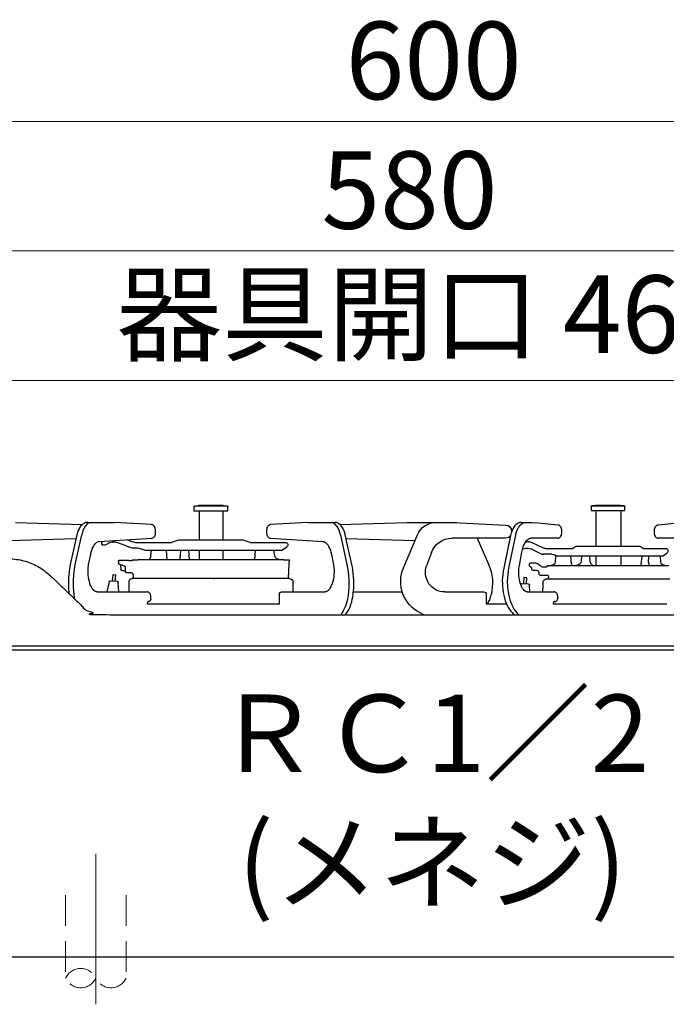
# Model space of a CAD drawing. Units: millimetres. Extents: x 0 to 4200, y 0 to 3227.
# Drawn here: x 2550 to 2817, y 1314 to 1720 of the extents above; entities that cross this region are included whole.
import ezdxf

# ---------------------------------------------------------------- set-up
doc = ezdxf.new("R2010")
doc.units = ezdxf.units.MM
doc.linetypes.add('CENTER', pattern=[50.8, 31.75, -6.35, 6.35, -6.35])
doc.linetypes.add('DASHED', pattern=[19.05, 12.7, -6.35])
doc.layers.get('0').update_dxf_attribs({"linetype": 'CONTINUOUS'})
doc.layers.get('DEFPOINTS').update_dxf_attribs({"color": 8, "linetype": 'CONTINUOUS'})
doc.layers.add('外形線', color=3, linetype='CONTINUOUS')
for name, color, linetype, lineweight in [('寸法', 7, 'CONTINUOUS', 9), ('芯線', 8, 'CENTER', 9), ('隠れ線', 6, 'DASHED', 9)]:
    doc.layers.add(name, color=color, linetype=linetype, lineweight=lineweight)
doc.styles.add('32mm文字', font='txt', dxfattribs={"height": 32})
doc.dimstyles.new('32mm寸法', dxfattribs={"dimtxt": 32, "dimasz": 10, "dimexe": 0, "dimexo": 30, "dimgap": 5, "dimtad": 1, "dimdsep": 46, "dimtxsty": '32mm文字', "dimblk": 'ORIGIN2', "dimcen": 5, "dimclrd": 256, "dimclrt": 256, "dimadec": 0, "dimazin": 0, "dimtfac": 1, "dimtmove": 0, "dimatfit": 3, "dimldrblk": 'OPEN30', "dimfxl": 1, "dimlwd": -1, "dimarcsym": 0})

# ---------------------------------------------------------------- blocks, each defined once
blk = doc.blocks.new('_Origin2')
at = {"color": 0, "linetype": 'ByBlock', "lineweight": -2}
blk.add_line((-0.5, 0), (-1, 0), dxfattribs=at)
for radius in [0.5, 0.25]:
    blk.add_circle((0, 0), radius, dxfattribs=at)
blk = doc.blocks.new('*D25')
at = {"layer": 'DEFPOINTS', "color": 0, "transparency": 16777216}
for p in [(3001.12, 1624.98), (2421.12, 1500.12), (3001.12, 1500.12)]:
    blk.add_point(p, dxfattribs=at)
at = {"layer": '寸法', "color": 0, "lineweight": -2, "transparency": 16777216}
for p, q in [((2421.12, 1530.12), (2421.12, 1624.98)), ((3001.12, 1530.12), (3001.12, 1624.98))]:
    blk.add_line(p, q, dxfattribs=at)
at = {"layer": '寸法', "transparency": 16777216}
blk.add_line((2431.12, 1624.98), (2991.12, 1624.98), dxfattribs=at)
at = {"layer": '寸法', "transparency": 16777216, "xscale": 10, "yscale": 10, "zscale": 10, "rotation": 180}
blk.add_blockref('_Origin2', (2421.12, 1624.98), dxfattribs=at)
at = {"layer": '寸法', "transparency": 16777216, "xscale": 10, "yscale": 10, "zscale": 10}
blk.add_blockref('_Origin2', (3001.12, 1624.98), dxfattribs=at)
at = {"layer": '寸法', "transparency": 16777216, "insert": (2711.12, 1645.98), "char_height": 32, "attachment_point": 5, "style": '32mm文字'}
blk.add_mtext('580', dxfattribs=at)
blk = doc.blocks.new('_Open30')
at = {"color": 0, "linetype": 'ByBlock', "lineweight": -2}
for p, q in [((-1, 0.268), (0, 0)), ((0, 0), (-1, -0.268)), ((0, 0), (-1, 0))]:
    blk.add_line(p, q, dxfattribs=at)
blk = doc.blocks.new('*D27')
at = {"layer": 'DEFPOINTS', "color": 0, "transparency": 16777216}
for p in [(3021.12, 1678.45), (2421.12, 1500.12), (3021.12, 1500.12)]:
    blk.add_point(p, dxfattribs=at)
at = {"layer": '寸法', "color": 0, "lineweight": -2, "transparency": 16777216}
for p, q in [((2421.12, 1530.12), (2421.12, 1678.45)), ((3021.12, 1530.12), (3021.12, 1678.45))]:
    blk.add_line(p, q, dxfattribs=at)
at = {"layer": '寸法', "transparency": 16777216}
blk.add_line((2431.12, 1678.45), (3011.12, 1678.45), dxfattribs=at)
at = {"layer": '寸法', "transparency": 16777216, "xscale": 10, "yscale": 10, "zscale": 10, "rotation": 180}
blk.add_blockref('_Origin2', (2421.12, 1678.45), dxfattribs=at)
at = {"layer": '寸法', "transparency": 16777216, "xscale": 10, "yscale": 10, "zscale": 10}
blk.add_blockref('_Origin2', (3021.12, 1678.45), dxfattribs=at)
at = {"layer": '寸法', "transparency": 16777216, "insert": (2721.12, 1699.45), "char_height": 32, "attachment_point": 5, "style": '32mm文字'}
blk.add_mtext('600', dxfattribs=at)
blk = doc.blocks.new('*D29')
at = {"layer": 'DEFPOINTS', "color": 0, "transparency": 16777216}
for p in [(2951.12, 1571.48), (2491.12, 1500.12), (2951.12, 1500.12)]:
    blk.add_point(p, dxfattribs=at)
at = {"layer": '寸法', "color": 0, "lineweight": -2, "transparency": 16777216}
for p, q in [((2491.12, 1530.12), (2491.12, 1571.48)), ((2951.12, 1530.12), (2951.12, 1571.48))]:
    blk.add_line(p, q, dxfattribs=at)
at = {"layer": '寸法', "transparency": 16777216}
blk.add_line((2501.12, 1571.48), (2941.12, 1571.48), dxfattribs=at)
at = {"layer": '寸法', "transparency": 16777216, "xscale": 10, "yscale": 10, "zscale": 10, "rotation": 180}
blk.add_blockref('_Origin2', (2491.12, 1571.48), dxfattribs=at)
at = {"layer": '寸法', "transparency": 16777216, "xscale": 10, "yscale": 10, "zscale": 10}
blk.add_blockref('_Origin2', (2951.12, 1571.48), dxfattribs=at)
at = {"layer": '寸法', "transparency": 16777216, "insert": (2718.62, 1594.76), "char_height": 32, "attachment_point": 5, "style": '32mm文字'}
blk.add_mtext('器具開口 460', dxfattribs=at)
blk = doc.blocks.new('PD-202B側面')
at = {"layer": '外形線'}
for p, q in [((175.01, 52.95), (175.01, 54.65)), ((175.01, 54.35), (175.01, 54.65)), ((175.22, 52.95), (175.01, 52.95)), ((175.81, 52.95), (175.22, 52.95)), ((175.31, 54.95), (188.71, 54.95)), ((188.71, 54.95), (175.31, 54.95)), ((176.77, 52.95), (175.81, 52.95)), ((176.56, 38.35), (176.56, 52.95)), ((178.04, 52.95), (176.77, 52.95)), ((186.91, 55.25), (177.11, 55.25)), ((186.91, 55.25), (177.11, 55.25)), ((179.53, 52.95), (178.04, 52.95)), ((181.17, 52.95), (179.53, 52.95)), ((182.86, 52.95), (181.17, 52.95)), ((184.49, 52.95), (182.86, 52.95)), ((185.99, 52.95), (184.49, 52.95)), ((187.25, 52.95), (185.99, 52.95)), ((187.01, 52.95), (187.01, 38.35)), ((188.21, 52.95), (187.25, 52.95)), ((188.81, 52.95), (188.21, 52.95)), ((189.01, 52.95), (188.81, 52.95)), ((189.01, 54.65), (189.01, 52.95)), ((189.01, 54.65), (189.01, 54.35)), ((338.98, 52.85), (338.98, 54.55)), ((338.98, 54.25), (338.98, 54.55)), ((352.98, 52.85), (338.98, 52.85)), ((339.28, 54.85), (352.68, 54.85)), ((340.88, 40.85), (340.88, 52.85)), ((341.32, 55.15), (341.08, 55.15)), ((350.88, 55.15), (341.08, 55.15)), ((350.87, 52.85), (350.87, 40.85)), ((350.88, 52.85), (350.88, 40.85)), ((352.68, 54.85), (352.45, 54.85)), ((352.98, 54.55), (352.98, 52.85)), ((352.98, 54.55), (352.98, 54.25)), ((151.82, 47.97), (161.33, 47.02)), ((161.33, 47.02), (161.63, 46.95)), ((161.63, 46.95), (161.89, 46.84)), ((161.63, 46.87), (161.65, 46.88)), ((161.65, 46.88), (161.67, 46.9)), ((161.89, 46.84), (162.11, 46.69)), ((162.11, 46.69), (162.3, 46.51)), ((162.3, 46.51), (162.49, 46.27)), ((162.49, 46.27), (162.64, 46)), ((162.64, 46), (162.79, 45.61)), ((162.79, 45.61), (162.89, 45.2)), ((162.89, 45.2), (162.93, 44.87)), ((162.93, 44.87), (162.95, 44.52)), ((201.05, 44.52), (201.06, 44.8)), ((201.06, 44.8), (201.09, 45.07)), ((201.09, 45.07), (201.18, 45.52)), ((201.18, 45.52), (201.33, 45.93)), ((201.33, 45.93), (201.52, 46.28)), ((201.52, 46.28), (201.77, 46.58)), ((201.77, 46.58), (202, 46.77)), ((202, 46.77), (202.26, 46.91)), ((202.26, 46.91), (202.45, 46.98)), ((202.35, 46.88), (202.33, 46.9)), ((202.37, 46.87), (202.35, 46.88)), ((202.45, 46.98), (202.66, 47.02)), ((202.66, 47.02), (212.17, 47.97)), ((202.66, 47.02), (212.17, 47.97)), ((212.17, 47.97), (212.21, 47.97)), ((212.21, 47.97), (212.25, 47.97)), ((213.5, 48.07), (212.25, 47.97)), ((214.76, 48.1), (213.5, 48.07)), ((215.45, 48.1), (214.76, 48.1)), ((217.13, 48.1), (214.76, 48.1)), ((217.82, 48.1), (215.45, 48.1)), ((217.27, 47.85), (216.29, 48.1)), ((217.82, 48.1), (217.13, 48.1)), ((218.2, 47.15), (217.27, 47.85)), ((217.82, 48.1), (218.19, 48.08)), ((218.19, 48.08), (218.54, 48.01)), ((219.02, 46.04), (218.2, 47.15)), ((218.54, 48.01), (219.07, 47.82)), ((219.69, 44.57), (219.02, 46.04)), ((219.07, 47.82), (219.57, 47.54)), ((219.57, 47.54), (220.04, 47.16)), ((220.04, 47.16), (220.47, 46.71)), ((220.47, 46.71), (220.9, 46.15)), ((220.9, 46.15), (221.27, 45.5)), ((221.27, 45.5), (221.61, 44.76)), ((221.61, 44.76), (221.9, 43.96)), ((243.19, 47.97), (224.17, 47.02)), ((252.96, 48.1), (248.21, 48.1)), ((262.26, 48.1), (252.96, 48.1)), ((292.8, 47.26), (265.14, 48.06)), ((291, 44.63), (291.33, 45.38)), ((291.33, 45.38), (291.73, 46.08)), ((291.73, 46.08), (292.17, 46.69)), ((292.17, 46.69), (292.62, 47.16)), ((292.53, 42.94), (293.08, 44.83)), ((292.62, 47.16), (293.1, 47.54)), ((293.08, 44.83), (293.85, 46.37)), ((293.1, 47.54), (293.6, 47.82)), ((293.6, 47.82), (294.12, 48.01)), ((293.85, 46.37), (294.8, 47.46)), ((294.12, 48.01), (294.48, 48.08)), ((294.48, 48.08), (294.84, 48.1)), ((294.8, 47.46), (295.86, 48.03)), ((295.53, 48.1), (294.84, 48.1)), ((304.45, 48.1), (295.53, 48.1)), ((305.17, 48.09), (304.45, 48.1)), ((305.89, 48.06), (305.17, 48.09)), ((305.91, 48.06), (305.89, 48.06)), ((305.93, 48.06), (305.91, 48.06)), ((305.93, 48.06), (321.34, 47.17)), ((321.34, 47.17), (321.64, 47.12)), ((321.64, 47.12), (321.9, 47.02)), ((321.7, 47.02), (321.71, 47.03)), ((321.71, 47.03), (321.73, 47.04)), ((321.9, 47.02), (322.13, 46.88)), ((322.13, 46.88), (322.32, 46.7)), ((322.32, 46.7), (322.51, 46.48)), ((322.51, 46.48), (322.67, 46.22)), ((322.67, 46.22), (322.83, 45.85)), ((322.83, 45.85), (322.94, 45.46)), ((322.94, 45.46), (323, 45.07)), ((323, 45.07), (323.02, 44.67)), ((368.82, 44.67), (368.83, 44.95)), ((368.83, 44.95), (368.86, 45.22)), ((368.86, 45.22), (368.95, 45.66)), ((368.95, 45.66), (369.1, 46.08)), ((369.1, 46.08), (369.29, 46.43)), ((369.29, 46.43), (369.54, 46.73)), ((369.54, 46.73), (369.77, 46.92)), ((369.77, 46.92), (370.03, 47.06)), ((370.03, 47.06), (370.25, 47.13)), ((370.25, 47.13), (370.49, 47.17)), ((370.49, 47.17), (385.91, 48.06)), ((385.91, 48.06), (385.93, 48.06)), ((385.93, 48.06), (385.95, 48.06)), ((386.67, 48.09), (385.95, 48.06)), ((387.39, 48.1), (386.67, 48.09)), ((396.3, 48.1), (387.39, 48.1)), ((395.46, 48.1), (396.43, 47.86)), ((397, 48.1), (396.3, 48.1)), ((396.43, 47.86), (397.35, 47.18)), ((397, 48.1), (397.36, 48.08)), ((397.35, 47.18), (398.17, 46.08)), ((397.36, 48.08), (397.72, 48.01)), ((397.72, 48.01), (398.24, 47.82)), ((398.17, 46.08), (398.83, 44.65)), ((398.24, 47.82), (398.74, 47.54)), ((398.74, 47.54), (399.21, 47.16)), ((426.68, 48.06), (399.04, 47.26)), ((399.21, 47.16), (399.65, 46.71)), ((399.65, 46.71), (400.07, 46.15)), ((400.07, 46.15), (400.44, 45.5)), ((400.44, 45.5), (400.79, 44.76)), ((400.79, 44.76), (401.08, 43.96)), ((150.12, 41.6), (161.2, 41.6)), ((161.48, 41.63), (161.2, 41.6)), ((161.74, 41.71), (161.48, 41.63)), ((162, 41.86), (161.74, 41.71)), ((162.23, 42.05), (162, 41.86)), ((162.48, 42.34), (162.23, 42.05)), ((162.67, 42.69), (162.48, 42.34)), ((162.82, 43.11), (162.67, 42.69)), ((162.91, 43.55), (162.82, 43.11)), ((162.94, 43.82), (162.91, 43.55)), ((162.95, 44.1), (162.94, 43.82)), ((162.95, 44.52), (162.95, 44.1)), ((201.05, 44.1), (201.05, 44.52)), ((201.08, 43.62), (201.05, 44.1)), ((201.16, 43.17), (201.08, 43.62)), ((201.28, 42.8), (201.16, 43.17)), ((201.45, 42.46), (201.28, 42.8)), ((201.61, 42.22), (201.45, 42.46)), ((201.8, 42.01), (201.61, 42.22)), ((202.01, 41.85), (201.8, 42.01)), ((202.24, 41.72), (202.01, 41.85)), ((202.51, 41.63), (202.24, 41.72)), ((202.8, 41.6), (202.51, 41.63)), ((202.8, 41.6), (213.88, 41.6)), ((213.96, 41.6), (213.88, 41.6)), ((214.05, 41.59), (213.96, 41.6)), ((214.38, 41.52), (214.05, 41.59)), ((214.73, 41.36), (214.38, 41.52)), ((215.1, 41.11), (214.73, 41.36)), ((215.47, 40.77), (215.1, 41.11)), ((215.85, 40.33), (215.47, 40.77)), ((220.16, 42.83), (219.69, 44.57)), ((220.16, 42.83), (223.05, 29.21)), ((221.9, 43.96), (222.07, 43.39)), ((222.07, 43.39), (222.21, 42.79)), ((222.21, 42.79), (225.09, 29.17)), ((222.23, 42.7), (225.09, 29.17)), ((224.3, 41.6), (246.45, 41.6)), ((236.1, 41.6), (231.37, 30.85)), ((266.46, 29.36), (260.69, 42.97)), ((261.73, 40.53), (290.14, 41.36)), ((287.79, 30.67), (290.48, 42.9)), ((292.52, 42.94), (289.83, 30.71)), ((290.48, 42.9), (290.59, 43.36)), ((290.59, 43.36), (290.72, 43.81)), ((290.72, 43.81), (291, 44.63)), ((321.35, 41.53), (299.75, 40.27)), ((321.59, 41.57), (321.35, 41.53)), ((321.81, 41.64), (321.59, 41.57)), ((322.07, 41.78), (321.81, 41.64)), ((322.3, 41.97), (322.07, 41.78)), ((322.55, 42.27), (322.3, 41.97)), ((322.74, 42.62), (322.55, 42.27)), ((322.88, 43.03), (322.74, 42.62)), ((322.98, 43.48), (322.88, 43.03)), ((323.01, 43.75), (322.98, 43.48)), ((323.02, 44.03), (323.01, 43.75)), ((323.02, 44.67), (323.02, 44.03)), ((329.76, 39.85), (332.61, 40.8)), ((359.1, 40.85), (332.92, 40.85)), ((359.42, 40.8), (362.26, 39.85)), ((368.82, 44.03), (368.82, 44.67)), ((368.84, 43.63), (368.82, 44.03)), ((368.9, 43.24), (368.84, 43.63)), ((369.01, 42.85), (368.9, 43.24)), ((369.17, 42.48), (369.01, 42.85)), ((369.32, 42.22), (369.17, 42.48)), ((369.51, 42), (369.32, 42.22)), ((369.71, 41.82), (369.51, 42)), ((369.93, 41.68), (369.71, 41.82)), ((370.2, 41.58), (369.93, 41.68)), ((370.49, 41.53), (370.2, 41.58)), ((392.09, 40.27), (370.49, 41.53)), ((380.03, 40.73), (379.51, 40.54)), ((380.55, 40.93), (380.03, 40.73)), ((380.58, 40.94), (380.55, 40.93)), ((398.83, 44.65), (399.31, 42.94)), ((402.01, 30.71), (399.31, 42.94)), ((401.08, 43.96), (401.23, 43.44)), ((401.23, 43.44), (401.36, 42.9)), ((401.36, 42.9), (404.05, 30.67)), ((401.7, 41.36), (439.03, 40.27)), ((167.51, 37.35), (158.21, 37.35)), ((167.51, 37.35), (168.76, 38.18)), ((194.71, 38.35), (169.31, 38.35)), ((195.26, 38.18), (196.51, 37.35)), ((207.63, 37.36), (196.51, 37.35)), ((207.85, 37.38), (207.63, 37.36)), ((208.08, 37.41), (207.85, 37.38)), ((208.31, 37.46), (208.08, 37.41)), ((208.57, 37.54), (208.31, 37.46)), ((208.84, 37.65), (208.57, 37.54)), ((213.44, 39.85), (208.84, 37.65)), ((210.08, 35.33), (213.92, 37.19)), ((213.78, 39.99), (213.44, 39.85)), ((214.13, 40.09), (213.78, 39.99)), ((214.38, 40.13), (214.13, 40.09)), ((214.64, 40.15), (214.38, 40.13)), ((215.01, 40.15), (214.64, 40.15)), ((215.28, 37.49), (215.01, 37.48)), ((215.55, 37.47), (215.28, 37.49)), ((215.8, 37.43), (215.55, 37.47)), ((216.04, 37.38), (215.8, 37.43)), ((215.81, 40.04), (216.07, 39.97)), ((216.21, 39.79), (215.85, 40.33)), ((216.04, 37.38), (216.83, 37.15)), ((216.56, 39.15), (216.21, 39.79)), ((216.87, 38.43), (216.56, 39.15)), ((216.83, 37.15), (217.06, 37.08)), ((217.14, 37.68), (216.87, 38.43)), ((217.06, 37.08), (217.33, 36.96)), ((217.37, 36.86), (217.14, 37.68)), ((217.5, 36.37), (217.37, 36.86)), ((296.66, 36.6), (296.41, 35.78)), ((296.95, 37.36), (296.66, 36.6)), ((297.28, 38.05), (296.95, 37.36)), ((297.63, 38.65), (297.28, 38.05)), ((298, 39.17), (297.63, 38.65)), ((298.36, 39.56), (298, 39.17)), ((298.72, 39.86), (298.36, 39.56)), ((299.07, 40.08), (298.72, 39.86)), ((299.42, 40.21), (299.07, 40.08)), ((299.59, 40.25), (299.42, 40.21)), ((299.75, 40.27), (299.59, 40.25)), ((316.83, 36.45), (314.63, 38.04)), ((329.76, 39.85), (315.21, 39.85)), ((377.1, 39.85), (362.26, 39.85)), ((373.02, 36.45), (373.85, 36.72)), ((373.85, 36.72), (374.68, 37.02)), ((374.68, 37.02), (374.94, 37.12)), ((374.94, 37.12), (375.21, 37.2)), ((375.21, 37.2), (375.74, 37.33)), ((375.74, 37.33), (376.27, 37.43)), ((376.27, 37.43), (376.67, 37.48)), ((376.67, 37.48), (376.89, 37.5)), ((376.89, 37.5), (377.13, 37.5)), ((377.61, 39.9), (377.1, 39.85)), ((377.61, 39.9), (377.1, 39.85)), ((377.13, 37.5), (377.65, 37.5)), ((378.1, 40.03), (377.61, 39.9)), ((378.1, 40.03), (377.61, 39.9)), ((377.65, 37.5), (378.3, 37.5)), ((378.1, 40.03), (378.11, 40.03)), ((378.11, 40.03), (378.2, 40.06)), ((378.59, 40.2), (378.2, 40.06)), ((378.3, 37.5), (378.31, 37.5)), ((378.31, 37.5), (378.33, 37.5)), ((378.33, 37.5), (378.54, 37.51)), ((378.54, 37.51), (378.97, 37.58)), ((378.99, 40.35), (378.59, 40.2)), ((378.97, 37.58), (379.39, 37.71)), ((379.51, 40.54), (378.99, 40.35)), ((379.39, 37.71), (379.64, 37.81)), ((379.64, 37.81), (379.9, 37.91)), ((379.9, 37.91), (380.41, 38.1)), ((380.41, 38.1), (381.43, 38.5)), ((381.43, 38.5), (384.9, 39.85)), ((381.43, 38.5), (381.43, 38.5)), ((381.43, 38.5), (381.43, 38.5)), ((386.42, 40.03), (386.01, 40.06)), ((386.81, 39.95), (386.42, 40.03)), ((386.81, 39.95), (387.83, 39.66)), ((387.83, 39.66), (388.06, 39.58)), ((388.06, 39.58), (388.28, 39.49)), ((388.28, 39.49), (388.49, 39.38)), ((388.49, 39.38), (388.7, 39.25)), ((388.94, 39.11), (388.7, 39.25)), ((389.19, 39), (388.94, 39.11)), ((389.62, 38.88), (389.19, 39)), ((389.99, 38.85), (389.62, 38.88)), ((390.75, 38.85), (389.99, 38.85)), ((390.95, 39.68), (390.71, 40.35)), ((391.01, 38.85), (390.75, 38.85)), ((391, 39.35), (390.95, 39.68)), ((391.01, 39.21), (391, 39.35)), ((391.01, 39.14), (391.01, 39.21)), ((391.01, 39.1), (391.01, 39.14)), ((391.01, 39.09), (391.01, 39.1)), ((391.01, 39.09), (391.01, 38.85)), ((392.39, 40.23), (392.09, 40.27)), ((392.71, 40.11), (392.39, 40.23)), ((393.06, 39.9), (392.71, 40.11)), ((393.43, 39.6), (393.06, 39.9)), ((393.81, 39.2), (393.43, 39.6)), ((394.18, 38.7), (393.81, 39.2)), ((394.53, 38.1), (394.18, 38.7)), ((394.86, 37.42), (394.53, 38.1)), ((395.15, 36.67), (394.86, 37.42)), ((395.4, 35.86), (395.15, 36.67)), ((159.44, 34.19), (157.62, 35.55)), ((159.44, 34.19), (159.66, 34.19)), ((159.66, 34.19), (160.3, 34.19)), ((160.15, 31.72), (160.36, 34.19)), ((160.3, 34.19), (161.35, 34.19)), ((161.35, 34.19), (162.79, 34.19)), ((162.79, 34.19), (164.59, 34.19)), ((164.59, 34.19), (166.73, 34.19)), ((165.22, 31.52), (165.15, 34.19)), ((166.73, 34.19), (169.16, 34.19)), ((168.1, 34.19), (168.41, 30.65)), ((169.16, 34.19), (171.83, 34.19)), ((171.83, 34.19), (174.69, 34.19)), ((174.69, 34.19), (177.69, 34.19)), ((176.56, 30.35), (176.56, 34.19)), ((177.69, 34.19), (180.78, 34.19)), ((180.78, 34.19), (183.89, 34.19)), ((183.89, 34.19), (186.96, 34.19)), ((186.96, 34.19), (189.94, 34.19)), ((187.01, 34.19), (187.01, 30.35)), ((189.32, 31.92), (189.52, 34.19)), ((189.94, 34.19), (192.76, 34.19)), ((192.76, 34.19), (195.39, 34.19)), ((192.9, 34.19), (193.08, 32.18)), ((195.39, 34.19), (197.76, 34.19)), ((197.09, 31.05), (197.36, 34.19)), ((197.76, 34.19), (199.83, 34.19)), ((199.83, 34.19), (201.56, 34.19)), ((201.56, 34.19), (202.93, 34.19)), ((203.71, 34.51), (202.93, 34.19)), ((203.64, 34.48), (203.88, 31.72)), ((203.71, 34.51), (204.06, 34.64)), ((204.06, 34.64), (204.4, 34.75)), ((204.4, 34.75), (205.11, 34.9)), ((205.11, 34.9), (205.26, 34.93)), ((205.26, 34.93), (205.67, 34.98)), ((205.67, 34.98), (206.12, 35)), ((206.12, 35), (206.76, 35)), ((206.76, 35), (207.19, 35)), ((207.19, 35), (207.66, 35)), ((207.66, 35), (208.52, 35)), ((208.52, 35), (208.71, 35)), ((209.08, 35.02), (208.71, 35)), ((209.2, 35.04), (209.08, 35.02)), ((209.28, 35.06), (209.2, 35.04)), ((209.66, 35.16), (209.28, 35.06)), ((210.01, 35.3), (209.66, 35.16)), ((210.01, 35.3), (210.08, 35.33)), ((217.59, 35.83), (217.5, 36.37)), ((218.6, 30.29), (217.59, 35.83)), ((254.91, 35.66), (256.92, 30.12)), ((296.2, 34.89), (295.46, 31.33)), ((296.41, 35.78), (296.2, 34.89)), ((313.53, 32.48), (313.71, 32.65)), ((316.01, 32.65), (313.71, 32.65)), ((316.01, 32.65), (316.36, 32.85)), ((375.67, 32.85), (316.36, 32.85)), ((316.83, 36.45), (373.02, 36.45)), ((317.97, 32.85), (318.16, 32.89)), ((318.16, 32.89), (318.39, 32.96)), ((318.39, 32.96), (318.6, 33.05)), ((318.6, 33.05), (318.86, 33.21)), ((318.86, 33.21), (319.09, 33.4)), ((319.09, 33.4), (319.3, 33.66)), ((319.3, 33.66), (319.48, 33.94)), ((319.48, 33.94), (319.63, 34.28)), ((319.63, 34.28), (319.68, 34.63)), ((319.68, 34.66), (319.84, 36.45)), ((319.68, 34.64), (319.68, 34.66)), ((319.68, 34.63), (319.68, 34.64)), ((327.68, 36.45), (328, 32.85)), ((340.88, 32.85), (340.88, 36.45)), ((350.87, 36.45), (350.87, 32.85)), ((350.88, 36.45), (350.88, 32.85)), ((354.79, 32.85), (355.1, 36.45)), ((358.52, 36.45), (358.82, 33.08)), ((364.03, 32.85), (364.34, 36.45)), ((370.68, 36.45), (370.88, 34.21)), ((370.9, 34.21), (370.9, 34.14)), ((370.9, 34.14), (370.9, 34.07)), ((370.9, 34.07), (370.97, 33.71)), ((370.97, 33.71), (371.14, 33.39)), ((371.14, 33.39), (371.32, 33.12)), ((371.32, 33.12), (371.54, 32.89)), ((371.54, 32.89), (371.59, 32.85)), ((375.67, 32.85), (376.01, 32.65)), ((376.5, 32.65), (376.01, 32.65)), ((377.5, 32.65), (376.5, 32.65)), ((378.11, 32.65), (377.5, 32.65)), ((378.31, 32.65), (378.11, 32.65)), ((395.54, 35.4), (395.4, 35.86)), ((395.64, 34.89), (395.54, 35.4)), ((396.38, 31.33), (395.64, 34.89)), ((156.93, 30.15), (158.21, 30.15)), ((158.21, 30.15), (158.56, 30.35)), ((158.78, 30.35), (158.56, 30.35)), ((159.43, 30.35), (158.78, 30.35)), ((160.5, 30.35), (159.43, 30.35)), ((161.97, 30.35), (160.5, 30.35)), ((163.82, 30.35), (161.97, 30.35)), ((166, 30.35), (163.82, 30.35)), ((165.2, 31.19), (165.19, 30.95)), ((165.19, 30.95), (165.2, 30.75)), ((165.21, 31.42), (165.2, 31.19)), ((165.2, 30.75), (165.24, 30.35)), ((165.22, 31.52), (165.21, 31.42)), ((168.49, 30.35), (166, 30.35)), ((168.41, 30.65), (168.46, 30.37)), ((171.22, 30.35), (168.49, 30.35)), ((174.16, 30.35), (171.22, 30.35)), ((177.24, 30.35), (174.16, 30.35)), ((180.41, 30.35), (177.24, 30.35)), ((183.61, 30.35), (180.41, 30.35)), ((186.78, 30.35), (183.61, 30.35)), ((189.87, 30.35), (186.78, 30.35)), ((188.21, 30.35), (188.31, 30.4)), ((188.31, 30.4), (188.38, 30.43)), ((188.38, 30.43), (188.47, 30.48)), ((188.47, 30.48), (188.6, 30.58)), ((188.6, 30.58), (188.74, 30.7)), ((188.74, 30.7), (188.93, 30.91)), ((188.93, 30.91), (189.1, 31.17)), ((189.1, 31.17), (189.25, 31.49)), ((189.25, 31.49), (189.31, 31.83)), ((189.31, 31.87), (189.31, 31.92)), ((189.31, 31.83), (189.31, 31.87)), ((189.32, 31.92), (189.32, 31.92)), ((192.8, 30.35), (189.87, 30.35)), ((195.54, 30.35), (192.8, 30.35)), ((198.02, 30.35), (195.54, 30.35)), ((197.01, 30.68), (196.84, 30.34)), ((197.09, 31.05), (197.01, 30.68)), ((200.21, 30.35), (198.02, 30.35)), ((202.05, 30.35), (200.21, 30.35)), ((203.52, 30.35), (202.05, 30.35)), ((204.6, 30.35), (203.52, 30.35)), ((205.25, 30.35), (204.6, 30.35)), ((205.47, 30.35), (205.25, 30.35)), ((205.47, 30.35), (205.81, 30.15)), ((205.81, 30.15), (207.09, 30.15)), ((207.09, 30.15), (207.22, 30.03)), ((207.22, 30.03), (207.23, 29.75)), ((207.77, 29.75), (207.23, 29.75)), ((207.85, 29.75), (207.77, 29.75)), ((208.01, 29.75), (207.85, 29.75)), ((208.23, 29.75), (208.01, 29.75)), ((208.49, 29.75), (208.23, 29.75)), ((208.56, 29.75), (208.49, 29.75)), ((209.31, 29.75), (208.56, 29.75)), ((209.66, 29.9), (209.31, 29.75)), ((210.15, 30.39), (209.66, 29.9)), ((210.53, 30.77), (210.15, 30.39)), ((211.18, 31.2), (210.53, 30.77)), ((211.94, 31.35), (211.18, 31.2)), ((212.33, 31.35), (211.94, 31.35)), ((212.72, 31.35), (212.33, 31.35)), ((213.07, 31.35), (212.72, 31.35)), ((213.37, 31.35), (213.07, 31.35)), ((213.62, 31.35), (213.37, 31.35)), ((213.45, 28.71), (213.5, 29.22)), ((213.83, 31.35), (213.62, 31.35)), ((213.98, 31.35), (213.83, 31.35)), ((214.07, 31.35), (213.98, 31.35)), ((214.11, 31.35), (214.07, 31.35)), ((214.39, 30.19), (214.41, 30.85)), ((214.41, 30.85), (214.4, 31.06)), ((214.41, 30.85), (214.41, 30.85)), ((218.63, 30.1), (218.6, 30.29)), ((218.66, 29.92), (218.63, 30.1)), ((218.77, 29.05), (218.66, 29.92)), ((218.83, 28.16), (218.77, 29.05)), ((223.05, 29.21), (223.44, 26.62)), ((225.09, 29.17), (225.22, 28.55)), ((225.22, 28.55), (225.32, 27.92)), ((287.2, 27.06), (287.38, 28.48)), ((287.38, 28.48), (287.57, 29.58)), ((287.57, 29.58), (287.79, 30.67)), ((289.83, 30.71), (289.32, 27.69)), ((295.19, 29.43), (295.13, 28.46)), ((295.13, 28.46), (295.13, 27.61)), ((295.3, 30.38), (295.19, 29.43)), ((295.37, 30.86), (295.3, 30.38)), ((295.46, 31.33), (295.37, 30.86)), ((313.51, 31.85), (313.53, 32.48)), ((313.67, 31.85), (313.51, 31.85)), ((313.84, 27), (313.67, 31.85)), ((378.71, 32.25), (379.88, 32.25)), ((379.88, 32.25), (379.89, 32.34)), ((379.89, 32.41), (379.9, 32.45)), ((379.89, 32.34), (379.89, 32.41)), ((379.9, 32.45), (379.91, 32.45)), ((383.9, 32.45), (379.91, 32.45)), ((381.23, 27.74), (381.29, 29.57)), ((381.29, 29.57), (381.62, 30.02)), ((381.62, 30.02), (381.84, 30.1)), ((381.84, 30.1), (382.61, 30.38)), ((382.61, 30.38), (383.27, 30.62)), ((383.27, 30.29), (383.21, 28.74)), ((383.27, 30.62), (383.71, 30.78)), ((383.71, 30.78), (383.86, 30.84)), ((384.21, 31.85), (384.19, 31.29)), ((384.2, 32.16), (384.21, 31.85)), ((396.48, 30.79), (396.38, 31.33)), ((396.56, 30.25), (396.48, 30.79)), ((396.66, 29.3), (396.56, 30.25)), ((396.71, 28.32), (396.66, 29.3)), ((402.51, 27.69), (402.01, 30.71)), ((404.05, 30.67), (404.2, 29.95)), ((404.2, 29.95), (404.34, 29.22)), ((404.34, 29.22), (404.55, 27.82)), ((156.51, 24.65), (207.58, 24.65)), ((205.95, 24.68), (205.91, 24.65)), ((205.93, 24.83), (205.93, 24.83)), ((205.93, 24.83), (205.94, 24.83)), ((206.38, 24.92), (205.95, 24.68)), ((206.66, 26.15), (206.63, 25.33)), ((206.66, 26.15), (209.93, 26.15)), ((206.66, 25.99), (206.66, 25.99)), ((207.54, 24.65), (207.62, 24.65)), ((207.62, 24.65), (207.75, 24.63)), ((207.75, 24.63), (207.92, 24.58)), ((207.92, 24.58), (208.14, 24.49)), ((208.14, 24.49), (208.27, 24.41)), ((208.27, 24.41), (208.39, 24.31)), ((210.43, 26.63), (210.44, 27.09)), ((211.43, 28.22), (211.6, 28.25)), ((211.6, 28.25), (211.63, 28.25)), ((211.63, 28.25), (212.56, 28.25)), ((212.56, 28.25), (212.95, 28.25)), ((215.51, 25.25), (216.7, 25.35)), ((215.73, 22.76), (215.51, 25.25)), ((216.7, 25.35), (216.92, 22.86)), ((218.4, 23.6), (218.58, 24.44)), ((218.58, 24.44), (218.71, 25.26)), ((218.71, 25.26), (218.79, 26.11)), ((218.79, 26.11), (218.8, 26.19)), ((218.8, 26.19), (218.81, 26.27)), ((218.81, 26.27), (218.86, 27.21)), ((218.86, 27.21), (218.83, 28.16)), ((223.44, 26.62), (223.59, 23.93)), ((225.32, 27.92), (225.49, 26.7)), ((225.49, 26.7), (225.59, 25.45)), ((225.59, 25.45), (225.65, 24.18)), ((287, 24.15), (287.07, 25.61)), ((287.07, 25.61), (287.2, 27.06)), ((289.32, 27.69), (289.07, 24.55)), ((289.07, 24.55), (289.07, 21.37)), ((295.13, 27.61), (295.17, 26.77)), ((295.17, 26.77), (295.17, 26.64)), ((295.17, 26.64), (295.18, 26.51)), ((295.18, 26.51), (295.27, 25.55)), ((295.27, 25.55), (295.43, 24.63)), ((295.43, 24.63), (295.63, 23.75)), ((313.51, 24.88), (313.72, 24.88)), ((313.72, 24.88), (314.33, 24.88)), ((313.84, 26.95), (313.84, 26.96)), ((313.85, 26.93), (313.84, 26.95)), ((313.85, 26.91), (313.85, 26.93)), ((313.85, 26.84), (313.85, 26.91)), ((313.86, 26.75), (313.85, 26.84)), ((313.87, 26.62), (313.86, 26.75)), ((313.88, 26.47), (313.87, 26.62)), ((313.88, 26.31), (313.88, 26.47)), ((313.89, 26.14), (313.88, 26.31)), ((313.91, 25.6), (313.89, 26.14)), ((313.93, 25.06), (313.91, 25.6)), ((314.33, 24.88), (315.34, 24.88)), ((315.34, 24.88), (316.73, 24.88)), ((316.73, 24.88), (318.49, 24.88)), ((318.49, 24.88), (320.6, 24.88)), ((320.6, 24.88), (323.03, 24.88)), ((323.03, 24.88), (325.75, 24.88)), ((325.75, 24.88), (328.72, 24.88)), ((327.67, 24.81), (327.68, 24.81)), ((327.68, 24.81), (327.68, 24.81)), ((328.72, 24.88), (331.91, 24.88)), ((331.91, 24.88), (335.28, 24.88)), ((335.28, 24.88), (338.78, 24.88)), ((338.78, 24.88), (342.37, 24.88)), ((342.37, 24.88), (346.01, 24.88)), ((344.58, 24.85), (345.06, 24.85)), ((346.01, 24.88), (349.65, 24.88)), ((349.65, 24.88), (353.24, 24.88)), ((353.24, 24.88), (356.75, 24.88)), ((356.75, 24.88), (360.11, 24.88)), ((360.11, 24.88), (363.3, 24.88)), ((363.3, 24.88), (366.28, 24.88)), ((366.28, 24.88), (368.99, 24.88)), ((368.99, 24.88), (371.42, 24.88)), ((371.42, 24.88), (373.53, 24.88)), ((373.53, 24.88), (375.29, 24.88)), ((375.29, 24.88), (376.69, 24.88)), ((376.69, 24.88), (377.7, 24.88)), ((377.7, 24.88), (378.31, 24.88)), ((378.11, 25.38), (378.09, 25.06)), ((378.12, 25.7), (378.11, 25.38)), ((378.13, 25.89), (378.12, 25.74)), ((378.12, 25.74), (378.12, 25.71)), ((378.12, 25.71), (378.12, 25.67)), ((378.12, 25.7), (378.12, 25.7)), ((378.14, 26.15), (378.13, 26.03)), ((378.13, 26.03), (378.13, 25.89)), ((378.15, 26.26), (378.14, 26.15)), ((378.16, 26.39), (378.15, 26.33)), ((378.15, 26.33), (378.15, 26.26)), ((378.16, 26.45), (378.16, 26.44)), ((378.16, 26.44), (378.16, 26.44)), ((378.16, 26.44), (378.16, 26.42)), ((378.16, 26.42), (378.16, 26.39)), ((378.18, 26.77), (378.17, 26.49)), ((378.31, 24.88), (378.51, 24.88)), ((378.68, 27.25), (380.73, 27.25)), ((379.26, 24.68), (379.26, 24.68)), ((379.26, 24.68), (379.28, 24.67)), ((379.28, 24.67), (379.32, 24.64)), ((379.32, 24.64), (379.38, 24.59)), ((379.34, 24.62), (379.35, 24.62)), ((379.35, 24.62), (379.37, 24.61)), ((379.37, 24.61), (379.42, 24.56)), ((379.38, 24.59), (379.44, 24.54)), ((379.42, 24.56), (379.43, 24.56)), ((379.44, 24.54), (379.52, 24.46)), ((379.52, 24.46), (379.63, 24.33)), ((381.56, 28.25), (381.25, 28.25)), ((382.71, 28.25), (381.56, 28.25)), ((385.31, 26.35), (386.5, 26.46)), ((385.52, 23.86), (385.31, 26.35)), ((386.5, 26.46), (386.72, 23.96)), ((396.18, 23.65), (396.39, 24.52)), ((396.39, 24.52), (396.56, 25.43)), ((396.56, 25.43), (396.65, 26.37)), ((396.65, 26.37), (396.66, 26.49)), ((396.66, 26.61), (396.71, 27.47)), ((396.66, 26.49), (396.66, 26.61)), ((396.71, 27.47), (396.71, 28.32)), ((402.77, 24.55), (402.51, 27.69)), ((402.77, 21.37), (402.77, 24.55)), ((404.55, 27.82), (404.71, 26.38)), ((404.71, 26.38), (404.77, 25.4)), ((404.77, 25.4), (404.81, 24.41)), ((404.81, 24.41), (404.84, 23.94)), ((208.39, 24.31), (208.53, 24.17)), ((208.53, 24.17), (208.67, 23.99)), ((208.67, 23.99), (208.77, 23.78)), ((208.77, 23.78), (208.86, 23.54)), ((208.86, 23.54), (208.89, 23.35)), ((208.89, 23.35), (208.91, 23.15)), ((208.91, 23.15), (208.91, 21.75)), ((208.91, 21.82), (208.91, 21.82)), ((208.91, 21.75), (208.91, 21.7)), ((208.91, 21.7), (208.91, 21.66)), ((208.91, 21.66), (208.91, 21.58)), ((208.91, 21.58), (208.92, 21.5)), ((208.92, 21.5), (208.92, 21.42)), ((208.92, 21.42), (208.93, 21.34)), ((208.93, 21.34), (208.94, 21.25)), ((208.94, 21.25), (208.94, 21.18)), ((208.94, 21.18), (208.95, 21.12)), ((208.95, 21.12), (208.96, 21.07)), ((208.96, 21.07), (208.97, 21.01)), ((208.97, 21.01), (208.98, 20.96)), ((208.98, 20.96), (208.99, 20.88)), ((208.99, 20.88), (209, 20.83)), ((209, 20.83), (209, 20.81)), ((209, 20.82), (209, 20.82)), ((209, 20.82), (209, 20.81)), ((209, 20.81), (209, 20.81)), ((209, 20.81), (209, 20.81)), ((209, 20.81), (209, 20.81)), ((209, 20.81), (209, 20.81)), ((209, 20.81), (209, 20.8)), ((209, 20.8), (209, 20.8)), ((209, 20.8), (209, 20.8)), ((209, 20.8), (209, 20.8)), ((209, 20.8), (209, 20.8)), ((209, 20.8), (209, 20.8)), ((209, 20.8), (209, 20.79)), ((209, 20.79), (209, 20.78)), ((209, 20.78), (209.01, 20.77)), ((209.01, 20.77), (209.01, 20.72)), ((209.01, 20.72), (209.01, 20.66)), ((209.01, 20.66), (209.01, 19.4)), ((214.33, 19.4), (214.46, 22.21)), ((217.73, 22.93), (214.92, 22.69)), ((216.6, 20), (216.93, 20.36)), ((216.93, 20.36), (217.27, 20.84)), ((217.27, 20.84), (217.6, 21.41)), ((217.6, 21.41), (217.9, 22.07)), ((217.9, 22.07), (218.17, 22.8)), ((218.17, 22.8), (218.4, 23.6)), ((223.48, 21.23), (223.13, 18.62)), ((223.59, 23.93), (223.48, 21.23)), ((225.45, 20.42), (225.28, 19.2)), ((225.5, 20.98), (225.45, 20.42)), ((225.54, 21.55), (225.5, 20.98)), ((225.6, 22.23), (225.54, 21.55)), ((225.64, 22.92), (225.6, 22.23)), ((225.65, 24.18), (225.64, 22.92)), ((286.98, 22.69), (287, 24.15)), ((287.02, 21.22), (286.98, 22.69)), ((287.12, 19.77), (287.02, 21.22)), ((289.07, 21.37), (289.33, 18.23)), ((295.63, 23.75), (295.87, 22.93)), ((295.87, 22.93), (296.16, 22.18)), ((296.16, 22.18), (296.47, 21.5)), ((296.47, 21.5), (296.81, 20.92)), ((296.81, 20.92), (297.17, 20.43)), ((297.17, 20.43), (297.53, 20.04)), ((312.01, 19.4), (312.01, 23.38)), ((379.63, 24.33), (379.74, 24.14)), ((379.74, 24.14), (379.83, 23.94)), ((379.83, 23.94), (379.87, 23.82)), ((379.87, 23.82), (379.91, 23.68)), ((379.91, 23.68), (379.93, 23.46)), ((379.93, 23.46), (379.93, 23.38)), ((379.93, 23.38), (379.93, 19.4)), ((379.93, 23.38), (379.93, 23.38)), ((384.07, 19.4), (384.26, 23.31)), ((387.53, 24.04), (384.71, 23.79)), ((388.06, 23.65), (389.02, 19.4)), ((394.28, 20.01), (394.63, 20.38)), ((394.63, 20.38), (394.99, 20.86)), ((394.99, 20.86), (395.34, 21.45)), ((395.34, 21.45), (395.65, 22.11)), ((395.65, 22.11), (395.94, 22.84)), ((395.94, 22.84), (396.18, 23.65)), ((402.51, 18.23), (402.77, 21.37)), ((404.78, 20.54), (404.69, 19.39)), ((404.85, 22), (404.78, 20.54)), ((404.84, 23.94), (404.86, 23.46)), ((404.86, 23.46), (404.85, 22)), ((202.75, 17.4), (202.76, 17.65)), ((202.75, 16.9), (202.75, 17.4)), ((202.75, 16.83), (202.75, 16.9)), ((202.76, 16.77), (202.75, 16.83)), ((202.76, 17.65), (202.79, 17.89)), ((202.79, 16.52), (202.76, 16.77)), ((202.79, 17.89), (202.88, 18.26)), ((202.85, 16.28), (202.79, 16.52)), ((202.93, 16.1), (202.85, 16.28)), ((202.88, 18.26), (203.03, 18.61)), ((203.03, 18.61), (203.18, 18.85)), ((203.18, 18.85), (203.38, 19.05)), ((203.38, 19.05), (203.58, 19.2)), ((203.58, 19.2), (203.8, 19.32)), ((203.8, 19.32), (204.02, 19.38)), ((204.02, 19.38), (204.25, 19.4)), ((215.35, 19.4), (204.25, 19.4)), ((213.18, 19.4), (209.01, 19.4)), ((215.35, 19.4), (215.49, 19.41)), ((215.49, 19.41), (215.64, 19.43)), ((215.64, 19.43), (215.95, 19.54)), ((215.95, 19.54), (216.27, 19.73)), ((216.27, 19.73), (216.6, 20)), ((223.13, 18.62), (222.54, 16.18)), ((224.76, 16.87), (224.43, 15.78)), ((225.05, 18.02), (224.76, 16.87)), ((225.28, 19.2), (225.05, 18.02)), ((232.3, 18.4), (232.3, 14.35)), ((249.39, 19.4), (233.3, 19.4)), ((287.15, 19.4), (266.95, 19.4)), ((287.19, 19.01), (287.12, 19.77)), ((287.28, 18.26), (287.19, 19.01)), ((287.42, 17.33), (287.28, 18.26)), ((287.59, 16.44), (287.42, 17.33)), ((287.85, 15.32), (287.59, 16.44)), ((289.33, 18.23), (289.77, 15.77)), ((297.53, 20.04), (297.89, 19.75)), ((297.89, 19.75), (298.23, 19.55)), ((298.23, 19.55), (298.55, 19.44)), ((298.55, 19.44), (298.71, 19.41)), ((298.71, 19.41), (298.87, 19.4)), ((316.77, 19.4), (298.87, 19.4)), ((317.77, 18.4), (317.77, 14.3)), ((370.82, 17.4), (370.83, 17.65)), ((370.82, 16.4), (370.82, 17.4)), ((370.83, 17.65), (370.86, 17.89)), ((370.86, 17.89), (370.96, 18.26)), ((370.96, 18.26), (371.1, 18.61)), ((371.1, 18.61), (371.25, 18.85)), ((371.25, 18.85), (371.45, 19.05)), ((371.45, 19.05), (371.65, 19.2)), ((371.65, 19.2), (371.87, 19.32)), ((371.87, 19.32), (372.09, 19.38)), ((372.09, 19.38), (372.32, 19.4)), ((392.97, 19.4), (372.32, 19.4)), ((392.97, 19.4), (393.12, 19.41)), ((393.12, 19.41), (393.28, 19.44)), ((393.28, 19.44), (393.6, 19.55)), ((393.6, 19.55), (393.94, 19.74)), ((393.94, 19.74), (394.28, 20.01)), ((402.2, 16.38), (402.37, 17.29)), ((402.37, 17.29), (402.51, 18.23)), ((404.69, 19.39), (404.61, 18.71)), ((157.7, 14.35), (204.5, 14.35)), ((203.03, 15.93), (202.93, 16.1)), ((203.14, 15.79), (203.03, 15.93)), ((203.27, 15.67), (203.14, 15.79)), ((203.42, 15.56), (203.27, 15.67)), ((203.59, 15.48), (203.42, 15.56)), ((203.79, 15.42), (203.59, 15.48)), ((204, 15.4), (203.79, 15.42)), ((204, 15.4), (204.27, 15.4)), ((204.32, 15.29), (204.27, 15.4)), ((204.37, 15.17), (204.32, 15.29)), ((204.42, 15.01), (204.37, 15.17)), ((204.46, 14.83), (204.42, 15.01)), ((204.49, 14.6), (204.46, 14.83)), ((204.5, 14.36), (204.49, 14.6)), ((204.5, 14.35), (204.5, 14.36)), ((221.73, 14.01), (220.74, 12.17)), ((222.54, 16.18), (221.73, 14.01)), ((223.12, 12.88), (222.59, 12.06)), ((223.6, 13.78), (223.12, 12.88)), ((224.04, 14.74), (223.6, 13.78)), ((223.86, 14.35), (232.3, 14.35)), ((224.43, 15.78), (224.04, 14.74)), ((288.17, 14.26), (287.85, 15.32)), ((288.54, 13.25), (288.17, 14.26)), ((288.96, 12.31), (288.54, 13.25)), ((289.42, 11.45), (288.96, 12.31)), ((289.77, 15.77), (290.44, 13.52)), ((290.44, 13.52), (291.31, 11.58)), ((317.77, 14.3), (372.17, 14.3)), ((371.82, 15.4), (371.94, 15.4)), ((371.95, 15.38), (371.94, 15.4)), ((371.99, 15.29), (371.95, 15.38)), ((372.04, 15.17), (371.99, 15.29)), ((372.09, 15.01), (372.04, 15.17)), ((372.13, 14.83), (372.09, 15.01)), ((372.16, 14.6), (372.13, 14.83)), ((372.17, 14.36), (372.16, 14.6)), ((372.17, 14.3), (372.17, 14.36)), ((400.01, 14.3), (400.05, 14.3)), ((219.59, 10.74), (218.85, 10)), ((220.74, 12.17), (219.59, 10.74)), ((221.6, 10.89), (220.7, 10)), ((222.11, 11.44), (221.6, 10.89)), ((222.59, 12.06), (222.11, 11.44)), ((258.13, 10), (259.55, 10.71)), ((289.93, 10.67), (289.42, 11.45)), ((290.54, 9.91), (289.93, 10.67)), ((291.31, 11.58), (292.35, 10))]:
    blk.add_line(p, q, dxfattribs=at)
for points in [[(378.31, 32.65), (378.71, 32.25)], [(213.82, 29.65), (214.06, 29.74)], [(210.44, 27.09), (210.72, 27.96), (211.43, 28.22)], [(470.5, -3.72), (470.5, -131.2), (38.5, -131.2), (38.5, -9.2), (38.5, -4.7)]]:
    blk.add_lwpolyline(points, dxfattribs=at)
for points in [[(26.47, 20.55, 0.222721), (22.35, 19.53), (1.11, 2.33, 0.706731), (3, -3), (505.99, -3)], [(3.68, -3), (1.08, -3.72, 0.873506), (1.21, -4.7), (507.66, -4.7, 0.873557), (507.8, -3.72), (505.2, -3)]]:
    blk.add_lwpolyline(points, format="xyb", dxfattribs=at)
for centre, radius, start, end in [((175.31, 54.65), 0.3, 90, 180), ((175.31, 54.65), 0.3, 90, 180), ((177.11, 54.95), 0.3, 90, 180), ((177.11, 54.95), 0.3, 90, 180), ((186.91, 54.95), 0.3, 0, 90), ((186.91, 54.95), 0.3, 0, 90), ((188.71, 54.65), 0.3, 0, 90), ((188.71, 54.65), 0.3, 0, 90), ((339.28, 54.55), 0.3, 90, 180), ((339.28, 54.55), 0.3, 90, 180), ((341.08, 54.85), 0.3, 90, 180), ((341.08, 54.85), 0.3, 90, 180), ((350.88, 54.85), 0.3, 0, 90), ((350.88, 54.85), 0.3, 0, 90), ((352.68, 54.55), 0.3, 0, 90), ((352.68, 54.55), 0.3, 0, 90), ((224.3, 44.52), 2.5, 92.8744, 180), ((248.21, -51.9), 100, 90, 92.8744), ((252.96, 39.7), 8.4, 22.9457, 90), ((262.26, -51.9), 100, 88.3493, 90), ((224.3, 44.1), 2.5, 214.1184, 270), ((246.45, 32.6), 9, 19.9037, 90), ((332.92, 39.85), 1, 90, 108.4349), ((359.1, 39.85), 1, 71.5651, 90), ((158.21, 36.35), 1, 90, 233.3906), ((169.31, 37.35), 1, 90, 123.6901), ((194.71, 37.35), 1, 56.3099, 90), ((215.23, 34.49), 3, 94.086, 115.821), ((215.03, 37.31), 2.84, 73.9697, 90.2278), ((315.21, 38.85), 1, 90, 234.1534), ((385.99, 37.06), 3, 89.5706, 111.2864), ((388.01, 39.09), 3, 359.9382, 19.7701), ((158.65, 31.85), 1.5, 270, 355), ((195.07, 32.35), 2, 185, 270), ((205.37, 31.85), 1.5, 185, 270), ((212.95, 28.75), 0.5, 270, 355), ((214, 29.18), 0.5, 110, 175), ((213.89, 30.21), 0.5, 290, 358), ((214.11, 31.05), 0.3, 2, 90), ((249.21, 22.99), 19.5, 156.2318, 194.4272), ((249.39, 27.4), 8, 270, 19.9038), ((253.1, 23.7), 14.51, 296.4048, 22.9457), ((382.71, 28.75), 0.5, 270, 358), ((383.77, 30.27), 0.5, 110, 178), ((383.69, 31.31), 0.5, 290, 358), ((383.9, 32.15), 0.3, 2, 90), ((206.13, 25.35), 0.5, 299.9661, 357.3979), ((209.93, 26.65), 0.5, 270, 358), ((313.51, 23.38), 1.5, 90, 180), ((314.14, 27.01), 0.3, 182, 191.5657), ((314.23, 25.07), 0.3, 182.0385, 218.5429), ((377.79, 25.07), 0.3, 321.457, 357.8789), ((377.87, 26.5), 0.3, 346.7972, 357.9416), ((378.68, 26.75), 0.5, 90, 177.996), ((378.51, 23.38), 1.5, 59.9369, 90), ((380.73, 27.75), 0.5, 270, 358), ((214.96, 22.19), 0.5, 95, 177.295), ((217.78, 22.43), 0.5, 40.5122, 95), ((384.76, 23.29), 0.5, 95, 177.295), ((387.57, 23.54), 0.5, 12.705, 95), ((243.4, 21.5), 13.5, 194.4272, 211.9813), ((233.3, 18.4), 1, 90, 180), ((316.77, 18.4), 1, 0, 90), ((371.82, 16.4), 1, 180, 270)]:
    blk.add_arc(centre, radius, start, end, dxfattribs=at)
blk.add_rational_spline([(466.46, 19.56), (457.42, 23.4), (448.38, 27.23), (439.34, 31.07), (429.82, 35.11), (419.65, 33.23), (412.2, 26.04), (407.64, 21.63), (403.07, 17.22), (398.5, 12.81), (396.61, 10.98), (394.18, 10), (391.55, 10), (297.58, 10), (203.61, 10), (109.64, 10), (100.73, 10.21), (80.31, 10.71), (52.63, 15.36), (33.91, 19.07), (26.47, 20.55)], [1, 1, 1, 1, 0.889256317267, 0.889256317267, 1, 1, 1, 1, 0.951455455326, 0.951455455326, 1, 1, 1, 1, 1, 1, 1, 1, 1], degree=3, knots=[0, 0, 0, 0, 1, 1, 1, 2.169375, 2.169375, 2.169375, 3.169375, 3.169375, 3.169375, 3.937324, 3.937324, 3.937324, 4.937324, 4.937324, 4.937324, 31.64103, 66.171559, 88.918285, 88.918285, 88.918285, 88.918285], dxfattribs=at)
at = {"layer": '芯線', "ltscale": 2}
blk.add_line((393.5, -88.67), (393.5, -150.84), dxfattribs=at)
at = {"layer": '隠れ線'}
for p, q in [((381, -105.74), (381, -140.03)), ((406, -105.74), (406, -138.54))]:
    blk.add_line(p, q, dxfattribs=at)
for centre, start, end in [((399.75, -142.92), 24.7615, 155.2385), ((387.25, -137.15), 204.7615, 335.2385), ((399.75, -137.15), 204.7615, 335.2385)]:
    blk.add_arc(centre, 6.88, start, end, dxfattribs=at)

msp = doc.modelspace()

# ---------------------------------------------------------------- linework, layer by layer
at = {"color": 7, "linetype": 'Continuous'}
msp.add_lwpolyline([(3021.12, 1500.119), (3009.12, 1500.119, 0.4142136), (3001.12, 1492.119), (3001.12, 1463.119, -0.4142136), (2998.12, 1460.119), (2442.12, 1460.119), (2436.12, 1463.119), (2429.12, 1463.119, 0.4142136), (2421.12, 1455.119), (2421.12, 1425.119)], format="xyb", dxfattribs=at)

# ---------------------------------------------------------------- block references
at = {"xscale": -1}
msp.add_blockref('PD-202B側面', (2975.12, 1464.819), dxfattribs=at)

# ---------------------------------------------------------------- texts
at = {"color": 3, "insert": (2811.811, 1441.822), "char_height": 32, "attachment_point": 3, "style": '32mm文字'}
msp.add_mtext_dynamic_manual_height_columns('\\pxqc;ＲＣ1／2\\P(メネジ)', width=182.60808, gutter_width=160, heights=[0], dxfattribs=at)

# ---------------------------------------------------------------- dimensions: what is measured, and where the dimension line sits
at = {"layer": '寸法'}
dim = msp.add_linear_dim(base=(3021.12, 1678.449), p1=(2421.12, 1500.119), p2=(3021.12, 1500.119), angle=180, dimstyle='32mm寸法', override={"dimtmove": 0}, dxfattribs=at)
dim.commit()
dim.dimension.update_dxf_attribs({"geometry": '*D27', "text_midpoint": (2721.12, 1678.449), "dimtype": 160})
dim = msp.add_linear_dim(base=(3001.12, 1624.976), p1=(2421.12, 1500.119), p2=(3001.12, 1500.119), angle=180, dimstyle='32mm寸法', dxfattribs=at)
dim.commit()
dim.dimension.update_dxf_attribs({"geometry": '*D25', "text_midpoint": (2711.12, 1624.976), "dimtype": 160})
dim = msp.add_linear_dim(base=(2951.12, 1571.483), p1=(2491.12, 1500.119), p2=(2951.12, 1500.119), angle=180, text='器具開口 <>', dimstyle='32mm寸法', override={"dimtmove": 0}, dxfattribs=at)
dim.commit()
dim.dimension.update_dxf_attribs({"geometry": '*D29', "text_midpoint": (2718.625, 1571.483), "dimtype": 160})

doc.saveas('drawing.dxf')
